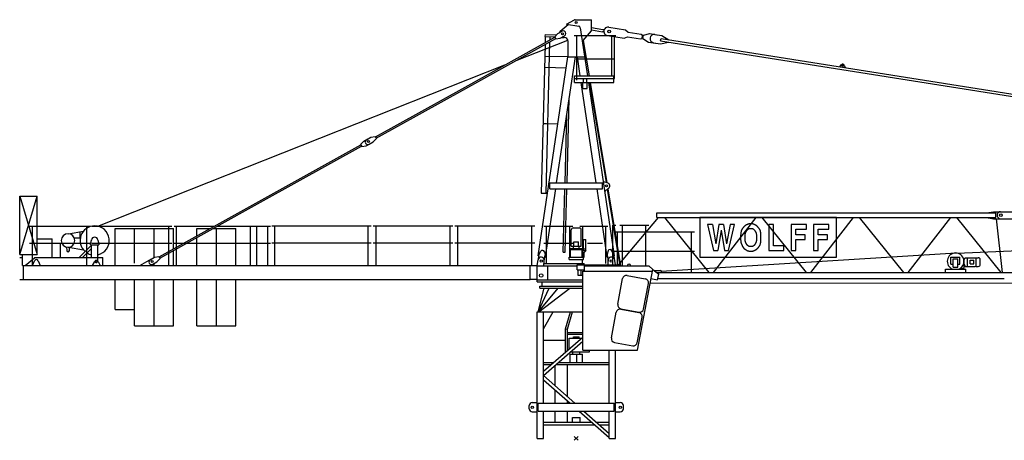
# Model space of a CAD drawing. Extents: x 27 to 105124, y -502 to 220209.
# Drawn here: x 5715 to 30995, y 40000 to 50803 of the extents above; entities that cross this region are included whole.
import ezdxf

# ---------------------------------------------------------------- set-up
doc = ezdxf.new("R2010")
doc.units = 0

# ---------------------------------------------------------------- blocks, each defined once
blk = doc.blocks.new('W_6017_6_50m_UV20')
at = {"color": 7, "linetype": 'Continuous'}
for p, q in [((-410, 10456), (-212, 10632)), ((-247, 10637), (-49, 10747)), ((-247, 10637), (62, 10588)), ((-216, 10629), (-215, 10632)), ((-25, 10753), (390, 10753)), ((390, 10467), (390, 10753)), ((-795, 10319), (-793, 10369)), ((-793, 10369), (-505, 10362)), ((-553, 10311), (-473, 10395)), ((-473, 10395), (-364, 10455)), ((103, 10546), (288, 9309)), ((178, 10219), (390, 10467)), ((390, 10551), (685, 10505)), ((390, 10491), (676, 10445)), ((835, 10562), (1265, 10494)), ((1265, 10494), (1336, 10432)), ((1336, 10432), (1667, 10380)), ((1667, 10380), (1704, 10359)), ((1724, 10356), (1892, 10395)), ((1892, 10395), (2070, 10367)), ((2020, 10375), (2198, 10347)), ((-2852, 9024), (-548, 10302)), ((-2833, 8989), (-528, 10267)), ((-1541, 9705), (-215, 10231)), ((-893, 6300), (-794, 10120)), ((-795, 10319), (-554, 10313)), ((-793, 10166), (-789, 10319)), ((-776, 6297), (-675, 10186)), ((-674, 10232), (-672, 10316)), ((-553, 10311), (-523, 10258)), ((-523, 10258), (-410, 10281)), ((-410, 10281), (-301, 10342)), ((-378, 10299), (-310, 10299)), ((-210, 9803), (-210, 10199)), ((-53, 10349), (987, 10349)), ((12, 9197), (12, 10349)), ((178, 10219), (329, 9309)), ((801, 10345), (1231, 10277)), ((912, 9309), (912, 10349)), ((953, 10349), (1014, 10349)), ((985, 9243), (985, 10349)), ((1231, 10277), (1317, 10314)), ((1317, 10314), (1648, 10261)), ((1648, 10261), (1690, 10270)), ((1690, 10270), (1704, 10359)), ((1692, 10285), (1712, 10282)), ((1702, 10344), (1721, 10341)), ((1710, 10267), (1724, 10356)), ((1710, 10267), (1858, 10178)), ((1858, 10178), (2035, 10150)), ((1986, 10157), (2164, 10129)), ((2164, 10129), (2371, 10177)), ((2166, 10210), (2176, 10269)), ((2166, 10210), (11476, 8739)), ((2176, 10269), (11485, 8798)), ((2198, 10347), (2380, 10237)), ((-976, 4688), (-213, 9803)), ((-802, 9819), (-225, 9804)), ((-504, 6565), (-20, 9803)), ((-225, 9803), (214, 9803)), ((0, 9749), (987, 9749)), ((20, 9803), (94, 9309)), ((-12280, 5447), (-1830, 9591)), ((-809, 9531), (-255, 9516)), ((6766, 9544), (6811, 9598)), ((6879, 9587), (6905, 9522)), ((-43, 9309), (967, 9309)), ((-43, 9143), (-43, 9309)), ((-43, 9243), (985, 9243)), ((-43, 9143), (182, 9143)), ((119, 9143), (504, 6565)), ((172, 8983), (172, 9143)), ((172, 9143), (282, 9143)), ((172, 9143), (282, 9143)), ((182, 9143), (182, 9243)), ((272, 9143), (272, 9243)), ((272, 9143), (967, 9143)), ((282, 8983), (282, 9143)), ((311, 9143), (976, 4688)), ((340, 9143), (765, 6576)), ((356, 9143), (782, 6569)), ((967, 9143), (967, 9309)), ((-5156, 7746), (-2852, 9024)), ((-5137, 7711), (-2833, 8989)), ((172, 8983), (282, 8983)), ((-236, 6565), (-179, 8738)), ((-286, 6565), (-240, 8333)), ((-852, 8085), (-766, 8083)), ((-766, 8083), (-471, 8075)), ((-287, 8020), (-248, 8019)), ((-279, 8070), (-247, 8069)), ((-5537, 7546), (-5458, 7630)), ((-5458, 7630), (-5348, 7690)), ((-5383, 7671), (-5274, 7732)), ((-5320, 7557), (-5211, 7618)), ((-5274, 7732), (-5161, 7754)), ((-5211, 7618), (-5132, 7702)), ((-5161, 7754), (-5132, 7702)), ((-8071, 6129), (-5532, 7537)), ((-8031, 6105), (-5513, 7502)), ((-5537, 7546), (-5508, 7493)), ((-5508, 7493), (-5395, 7516)), ((-5395, 7516), (-5285, 7577)), ((691, 6598), (701, 6600)), ((701, 6600), (807, 6560)), ((-788, 4660), (-528, 6405)), ((-675, 6565), (675, 6565)), ((-675, 6405), (-675, 6565)), ((-675, 6405), (675, 6405)), ((-332, 4785), (-290, 6405)), ((-282, 4784), (-240, 6405)), ((528, 6405), (788, 4660)), ((675, 6405), (675, 6565)), ((728, 6351), (738, 6353)), ((738, 6353), (828, 6422)), ((795, 6396), (1120, 4435)), ((809, 6408), (1136, 4435)), ((-14290, 4723), (-14290, 6222)), ((-14290, 6222), (-13840, 6222)), ((-14290, 6222), (-13840, 6222)), ((-14290, 6222), (-13840, 4722)), ((-14290, 4723), (-13840, 6222)), ((-13840, 4722), (-13840, 6222)), ((-10712, 4664), (-8071, 6129)), ((-10692, 4629), (-8031, 6105)), ((-899, 6300), (-736, 6296)), ((10536, 5792), (10716, 5822)), ((10716, 5822), (11200, 5822)), ((1064, 4435), (2109, 5672)), ((2070, 5792), (10776, 5792)), ((2070, 5672), (2070, 5792)), ((2070, 5672), (10776, 5672)), ((2264, 5672), (3400, 4262)), ((6686, 5672), (3170, 5672)), ((3170, 5672), (3170, 4651)), ((3520, 4262), (4621, 5672)), ((4764, 5672), (5900, 4262)), ((6020, 4262), (7121, 5672)), ((6686, 4651), (6686, 5672)), ((7264, 5672), (8400, 4262)), ((8520, 4262), (9621, 5672)), ((9764, 5672), (10900, 4262)), ((10536, 5672), (10716, 5642)), ((10716, 5642), (11200, 5642)), ((10776, 5672), (10776, 5792)), ((10785, 5642), (10933, 4262)), ((-14040, 5448), (-12490, 5448)), ((-13965, 4442), (-13965, 5448)), ((-13037, 5257), (-12652, 5323)), ((-13037, 5257), (-12652, 5323)), ((-12565, 4433), (-12565, 5448)), ((-12435, 5448), (-10385, 5448)), ((-11840, 4442), (-11840, 5387)), ((-11840, 5387), (-10340, 5387)), ((-11340, 4502), (-11340, 5387)), ((-10840, 4644), (-10840, 5387)), ((-10460, 4433), (-10460, 5448)), ((-10340, 4870), (-10340, 5387)), ((-10327, 5448), (-9297, 5448)), ((-10260, 4433), (-10260, 5448)), ((-9740, 5387), (-9407, 5387)), ((-9740, 5203), (-9740, 5387)), ((-9325, 5387), (-8740, 5387)), ((-9240, 4442), (-9240, 5387)), ((-9215, 5448), (-8285, 5448)), ((-8740, 4442), (-8740, 5387)), ((-8360, 4433), (-8360, 5448)), ((-8280, 5448), (-7847, 5448)), ((-8205, 4433), (-8205, 5448)), ((-7922, 4433), (-7922, 5448)), ((-7815, 5457), (-5265, 5457)), ((-7740, 4442), (-7740, 5457)), ((-5340, 4442), (-5340, 5457)), ((-5215, 5457), (-3165, 5457)), ((-5140, 4442), (-5140, 5457)), ((-3240, 4442), (-3240, 5457)), ((-3115, 5457), (-1065, 5457)), ((-3040, 4442), (-3040, 5457)), ((-1140, 4437), (-1140, 5457)), ((-836, 5450), (-92, 5450)), ((-761, 4495), (-761, 5450)), ((-167, 4658), (-167, 5450)), ((-129, 4935), (-129, 5353)), ((-79, 5403), (0, 5403)), ((0, 5403), (79, 5403)), ((92, 5450), (812, 5450)), ((129, 4935), (129, 5353)), ((168, 4658), (168, 5450)), ((761, 4495), (761, 5450)), ((940, 4435), (940, 5475)), ((940, 5475), (1015, 5475)), ((1115, 5475), (1865, 5475)), ((1190, 4435), (1190, 5475)), ((1790, 4435), (1790, 5475)), ((3494, 5491), (3373, 5491)), ((3373, 5491), (3527, 4827)), ((3779, 5491), (3658, 5491)), ((3912, 4827), (4066, 5491)), ((4066, 5491), (3950, 5491)), ((4233, 5314), (4230, 5301)), ((4236, 5326), (4233, 5314)), ((4240, 5336), (4236, 5326)), ((4244, 5347), (4240, 5336)), ((4248, 5356), (4244, 5347)), ((4253, 5365), (4248, 5356)), ((4258, 5374), (4253, 5365)), ((4264, 5382), (4258, 5374)), ((4269, 5390), (4264, 5382)), ((4274, 5397), (4269, 5390)), ((4280, 5404), (4274, 5397)), ((4285, 5410), (4280, 5404)), ((4290, 5416), (4285, 5410)), ((4294, 5421), (4290, 5416)), ((4298, 5426), (4294, 5421)), ((4302, 5431), (4298, 5426)), ((4305, 5435), (4302, 5431)), ((4309, 5438), (4305, 5435)), ((4312, 5442), (4309, 5438)), ((4315, 5445), (4312, 5442)), ((4318, 5448), (4315, 5445)), ((4322, 5451), (4318, 5448)), ((4325, 5454), (4322, 5451)), ((4328, 5457), (4325, 5454)), ((4332, 5460), (4328, 5457)), ((4335, 5463), (4332, 5460)), ((4339, 5465), (4335, 5463)), ((4343, 5468), (4339, 5465)), ((4347, 5470), (4343, 5468)), ((4350, 5472), (4347, 5470)), ((4354, 5475), (4350, 5472)), ((4358, 5477), (4354, 5475)), ((4362, 5479), (4358, 5477)), ((4361, 5308), (4364, 5313)), ((4366, 5481), (4362, 5479)), ((4364, 5313), (4367, 5318)), ((4371, 5483), (4366, 5481)), ((4367, 5318), (4370, 5324)), ((4370, 5324), (4373, 5329)), ((4375, 5485), (4371, 5483)), ((4373, 5329), (4377, 5334)), ((4379, 5487), (4375, 5485)), ((4377, 5334), (4380, 5339)), ((4383, 5488), (4379, 5487)), ((4380, 5339), (4383, 5344)), ((4387, 5490), (4383, 5488)), ((4383, 5344), (4387, 5349)), ((4391, 5492), (4387, 5490)), ((4387, 5349), (4390, 5354)), ((4390, 5354), (4394, 5358)), ((4395, 5494), (4391, 5492)), ((4394, 5358), (4397, 5362)), ((4399, 5496), (4395, 5494)), ((4397, 5362), (4401, 5366)), ((4403, 5497), (4399, 5496)), ((4401, 5366), (4405, 5370)), ((4408, 5499), (4403, 5497)), ((4405, 5370), (4409, 5373)), ((4412, 5500), (4408, 5499)), ((4409, 5373), (4413, 5377)), ((4416, 5502), (4412, 5500)), ((4413, 5377), (4418, 5379)), ((4421, 5503), (4416, 5502)), ((4418, 5379), (4422, 5382)), ((4425, 5504), (4421, 5503)), ((4422, 5382), (4427, 5384)), ((4429, 5505), (4425, 5504)), ((4427, 5384), (4432, 5386)), ((4434, 5506), (4429, 5505)), ((4432, 5386), (4437, 5387)), ((4438, 5507), (4434, 5506)), ((4437, 5387), (4442, 5388)), ((4443, 5507), (4438, 5507)), ((4442, 5388), (4447, 5389)), ((4447, 5508), (4443, 5507)), ((4452, 5508), (4447, 5508)), ((4447, 5389), (4452, 5390)), ((4457, 5508), (4452, 5508)), ((4452, 5390), (4458, 5390)), ((4462, 5509), (4457, 5508)), ((4458, 5390), (4463, 5390)), ((4466, 5509), (4462, 5509)), ((4463, 5390), (4469, 5390)), ((4471, 5509), (4466, 5509)), ((4469, 5390), (4474, 5390)), ((4476, 5509), (4471, 5509)), ((4474, 5390), (4480, 5390)), ((4481, 5509), (4476, 5509)), ((4480, 5390), (4485, 5390)), ((4485, 5509), (4481, 5509)), ((4490, 5509), (4485, 5509)), ((4485, 5390), (4491, 5390)), ((4494, 5509), (4490, 5509)), ((4491, 5390), (4497, 5390)), ((4499, 5509), (4494, 5509)), ((4497, 5390), (4503, 5390)), ((4503, 5509), (4499, 5509)), ((4507, 5509), (4503, 5509)), ((4503, 5390), (4508, 5390)), ((4512, 5508), (4507, 5509)), ((4508, 5390), (4514, 5389)), ((4516, 5508), (4512, 5508)), ((4514, 5389), (4519, 5388)), ((4520, 5508), (4516, 5508)), ((4519, 5388), (4525, 5387)), ((4525, 5507), (4520, 5508)), ((4529, 5507), (4525, 5507)), ((4525, 5387), (4530, 5386)), ((4534, 5506), (4529, 5507)), ((4530, 5386), (4535, 5384)), ((4538, 5505), (4534, 5506)), ((4535, 5384), (4540, 5382)), ((4543, 5503), (4538, 5505)), ((4540, 5382), (4545, 5379)), ((4548, 5502), (4543, 5503)), ((4545, 5379), (4550, 5375)), ((4554, 5500), (4548, 5502)), ((4550, 5375), (4555, 5371)), ((4560, 5498), (4554, 5500)), ((4555, 5371), (4560, 5366)), ((4566, 5495), (4560, 5498)), ((4560, 5366), (4566, 5360)), ((4573, 5492), (4566, 5495)), ((4566, 5360), (4571, 5353)), ((4571, 5353), (4577, 5346)), ((4580, 5489), (4573, 5492)), ((4577, 5346), (4583, 5338)), ((4587, 5486), (4580, 5489)), ((4583, 5338), (4589, 5329)), ((4593, 5482), (4587, 5486)), ((4589, 5329), (4594, 5320)), ((4600, 5479), (4593, 5482)), ((4594, 5320), (4600, 5311)), ((4607, 5476), (4600, 5479)), ((4600, 5311), (4605, 5302)), ((4613, 5472), (4607, 5476)), ((4618, 5469), (4613, 5472)), ((4623, 5466), (4618, 5469)), ((4628, 5463), (4623, 5466)), ((4632, 5460), (4628, 5463)), ((4635, 5457), (4632, 5460)), ((4639, 5454), (4635, 5457)), ((4642, 5451), (4639, 5454)), ((4645, 5448), (4642, 5451)), ((4649, 5445), (4645, 5448)), ((4652, 5442), (4649, 5445)), ((4655, 5438), (4652, 5442)), ((4658, 5434), (4655, 5438)), ((4662, 5430), (4658, 5434)), ((4665, 5426), (4662, 5430)), ((4669, 5421), (4665, 5426)), ((4674, 5416), (4669, 5421)), ((4678, 5410), (4674, 5416)), ((4683, 5404), (4678, 5410)), ((4689, 5397), (4683, 5404)), ((4694, 5390), (4689, 5397)), ((4700, 5382), (4694, 5390)), ((4705, 5374), (4700, 5382)), ((4710, 5365), (4705, 5374)), ((4715, 5356), (4710, 5365)), ((4720, 5347), (4715, 5356)), ((4724, 5337), (4720, 5347)), ((4727, 5326), (4724, 5337)), ((4731, 5313), (4727, 5326)), ((4734, 5300), (4731, 5313)), ((5061, 5491), (4946, 5491)), ((4946, 5491), (4946, 4827)), ((5061, 4945), (5061, 5491)), ((5909, 5491), (5520, 5491)), ((5520, 5491), (5520, 4827)), ((5635, 5225), (5635, 5373)), ((5635, 5373), (5909, 5373)), ((5909, 5373), (5909, 5491)), ((6483, 5491), (6094, 5491)), ((6094, 5491), (6094, 4827)), ((6209, 5225), (6209, 5373)), ((6209, 5373), (6483, 5373)), ((6483, 5373), (6483, 5491)), ((9772, 4760), (27689, 5530)), ((-13840, 5123), (-13460, 5123)), ((-13460, 4642), (-13460, 5123)), ((-12889, 5152), (-12733, 5152)), ((-12889, 5152), (-12733, 5152)), ((-12736, 5152), (-12736, 5309)), ((-12736, 5152), (-12736, 5309)), ((-12736, 5292), (-12736, 5307)), ((-12736, 5292), (-12736, 5307)), ((-12468, 4972), (-12449, 5095)), ((-12459, 5031), (-12449, 5095)), ((-12281, 5095), (-12271, 5031)), ((-12281, 5095), (-12262, 4972)), ((-10840, 4644), (-10840, 5147)), ((-9740, 4442), (-9740, 5157)), ((185, 5106), (215, 5106)), ((185, 4866), (185, 5106)), ((215, 5106), (245, 5106)), ((245, 4866), (245, 5106)), ((985, 5302), (3034, 5302)), ((1060, 4435), (1060, 5302)), ((2959, 4262), (2959, 5302)), ((4221, 5217), (4220, 5197)), ((4220, 5197), (4220, 5177)), ((4220, 5177), (4220, 5156)), ((4220, 5156), (4220, 5136)), ((4220, 5136), (4221, 5118)), ((4222, 5237), (4221, 5217)), ((4221, 5118), (4221, 5101)), ((4221, 5101), (4222, 5085)), ((4223, 5255), (4222, 5237)), ((4222, 5085), (4223, 5072)), ((4225, 5272), (4223, 5255)), ((4223, 5072), (4225, 5060)), ((4227, 5287), (4225, 5272)), ((4225, 5060), (4226, 5049)), ((4230, 5301), (4227, 5287)), ((4335, 5190), (4336, 5204)), ((4335, 5175), (4335, 5190)), ((4335, 5160), (4335, 5175)), ((4335, 5144), (4335, 5160)), ((4335, 5130), (4335, 5144)), ((4336, 5115), (4335, 5130)), ((4336, 5217), (4337, 5229)), ((4336, 5204), (4336, 5217)), ((4336, 5102), (4336, 5115)), ((4337, 5090), (4336, 5102)), ((4337, 5229), (4339, 5239)), ((4339, 5080), (4337, 5090)), ((4339, 5239), (4340, 5249)), ((4340, 5070), (4339, 5080)), ((4340, 5249), (4341, 5257)), ((4341, 5061), (4340, 5070)), ((4341, 5257), (4343, 5265)), ((4343, 5053), (4341, 5061)), ((4343, 5265), (4345, 5272)), ((4345, 5272), (4347, 5279)), ((4347, 5279), (4350, 5285)), ((4350, 5285), (4352, 5291)), ((4352, 5291), (4355, 5297)), ((4355, 5297), (4358, 5302)), ((4358, 5302), (4361, 5308)), ((4605, 5302), (4609, 5293)), ((4609, 5293), (4613, 5285)), ((4613, 5285), (4616, 5276)), ((4616, 5276), (4619, 5268)), ((4619, 5268), (4621, 5259)), ((4622, 5061), (4620, 5053)), ((4621, 5259), (4623, 5250)), ((4624, 5070), (4622, 5061)), ((4623, 5250), (4625, 5240)), ((4625, 5079), (4624, 5070)), ((4625, 5240), (4626, 5230)), ((4626, 5090), (4625, 5079)), ((4626, 5230), (4627, 5218)), ((4627, 5102), (4626, 5090)), ((4627, 5218), (4628, 5204)), ((4628, 5115), (4627, 5102)), ((4628, 5204), (4628, 5190)), ((4628, 5190), (4628, 5175)), ((4628, 5175), (4628, 5160)), ((4628, 5160), (4628, 5145)), ((4628, 5145), (4628, 5130)), ((4628, 5130), (4628, 5115)), ((4736, 5285), (4734, 5300)), ((4738, 5268), (4736, 5285)), ((4740, 5250), (4738, 5268)), ((4738, 5050), (4740, 5068)), ((4742, 5229), (4740, 5250)), ((4740, 5068), (4742, 5089)), ((4743, 5207), (4742, 5229)), ((4742, 5089), (4743, 5111)), ((4743, 5183), (4743, 5207)), ((4743, 5159), (4743, 5183)), ((4743, 5135), (4743, 5159)), ((4743, 5111), (4743, 5135)), ((5875, 5225), (5635, 5225)), ((5635, 4827), (5635, 5106)), ((5635, 5106), (5875, 5106)), ((5875, 5106), (5875, 5225)), ((6449, 5225), (6209, 5225)), ((6209, 4827), (6209, 5106)), ((6209, 5106), (6449, 5106)), ((6449, 5106), (6449, 5225)), ((-14040, 5010), (-12490, 5010)), ((-13246, 4642), (-13246, 5010)), ((-13089, 4912), (-13084, 4825)), ((-13089, 4912), (-13084, 4825)), ((-13037, 4907), (-12652, 4841)), ((-13014, 4826), (-13012, 4894)), ((-13014, 4826), (-13012, 4894)), ((-12889, 5012), (-12733, 5012)), ((-12889, 5012), (-12733, 5012)), ((-12766, 4642), (-12445, 4963)), ((-12681, 4642), (-12445, 4878)), ((-12468, 4972), (-12262, 4972)), ((-12445, 4642), (-12445, 4972)), ((-12435, 5010), (-10385, 5010)), ((-12285, 4642), (-12285, 4972)), ((-10340, 4442), (-10340, 4824)), ((-10335, 5010), (-8285, 5010)), ((-8280, 5010), (-7847, 5010)), ((-7815, 5019), (-5265, 5019)), ((-5215, 5019), (-3165, 5019)), ((-3115, 5019), (-1065, 5019)), ((-954, 4735), (-909, 4804)), ((-836, 5012), (-92, 5012)), ((-155, 4849), (-155, 4879)), ((-155, 4879), (155, 4879)), ((-155, 4849), (155, 4849)), ((-150, 4658), (-150, 4849)), ((-129, 4935), (129, 4935)), ((-71, 4879), (-71, 4935)), ((-59, 5050), (59, 5050)), ((-59, 4935), (-59, 5050)), ((59, 4935), (59, 5050)), ((71, 4879), (71, 4935)), ((150, 4658), (150, 4849)), ((150, 4824), (168, 4824)), ((155, 4849), (155, 4879)), ((168, 4828), (256, 4828)), ((168, 4740), (256, 4828)), ((183, 4866), (215, 4866)), ((183, 4828), (183, 4866)), ((215, 4866), (248, 4866)), ((248, 4828), (248, 4866)), ((291, 5012), (670, 5012)), ((796, 4711), (836, 4849)), ((836, 4849), (875, 4855)), ((875, 4855), (954, 4735)), ((985, 4812), (3034, 4812)), ((3527, 4827), (3633, 4827)), ((3803, 4827), (3912, 4827)), ((4226, 5049), (4228, 5039)), ((4228, 5039), (4229, 5031)), ((4229, 5031), (4231, 5023)), ((4231, 5023), (4234, 5015)), ((4234, 5015), (4236, 5007)), ((4236, 5007), (4239, 5000)), ((4239, 5000), (4241, 4993)), ((4241, 4993), (4244, 4986)), ((4244, 4986), (4247, 4979)), ((4247, 4979), (4250, 4972)), ((4250, 4972), (4253, 4965)), ((4253, 4965), (4256, 4958)), ((4256, 4958), (4259, 4952)), ((4259, 4952), (4262, 4946)), ((4262, 4946), (4264, 4940)), ((4264, 4940), (4267, 4935)), ((4267, 4935), (4270, 4929)), ((4270, 4929), (4273, 4924)), ((4273, 4924), (4276, 4918)), ((4276, 4918), (4279, 4913)), ((4279, 4913), (4283, 4908)), ((4283, 4908), (4286, 4903)), ((4286, 4903), (4290, 4898)), ((4290, 4898), (4293, 4893)), ((4293, 4893), (4297, 4889)), ((4297, 4889), (4301, 4885)), ((4301, 4885), (4306, 4880)), ((4306, 4880), (4310, 4876)), ((4310, 4876), (4314, 4872)), ((4314, 4872), (4319, 4869)), ((4319, 4869), (4324, 4865)), ((4324, 4865), (4328, 4862)), ((4328, 4862), (4333, 4858)), ((4333, 4858), (4338, 4855)), ((4338, 4855), (4343, 4852)), ((4345, 5046), (4343, 5053)), ((4343, 4852), (4348, 4848)), ((4347, 5040), (4345, 5046)), ((4350, 5033), (4347, 5040)), ((4348, 4848), (4353, 4845)), ((4352, 5027), (4350, 5033)), ((4355, 5021), (4352, 5027)), ((4353, 4845), (4358, 4842)), ((4358, 5016), (4355, 5021)), ((4361, 5010), (4358, 5016)), ((4358, 4842), (4363, 4839)), ((4364, 5005), (4361, 5010)), ((4363, 4839), (4368, 4835)), ((4367, 5000), (4364, 5005)), ((4370, 4994), (4367, 5000)), ((4368, 4835), (4373, 4832)), ((4373, 4989), (4370, 4994)), ((4377, 4984), (4373, 4989)), ((4373, 4832), (4378, 4830)), ((4380, 4979), (4377, 4984)), ((4378, 4830), (4383, 4827)), ((4383, 4974), (4380, 4979)), ((4387, 4969), (4383, 4974)), ((4383, 4827), (4388, 4824)), ((4390, 4964), (4387, 4969)), ((4388, 4824), (4394, 4822)), ((4394, 4960), (4390, 4964)), ((4397, 4956), (4394, 4960)), ((4394, 4822), (4399, 4820)), ((4401, 4952), (4397, 4956)), ((4399, 4820), (4405, 4818)), ((4405, 4948), (4401, 4952)), ((4409, 4945), (4405, 4948)), ((4405, 4818), (4411, 4816)), ((4414, 4941), (4409, 4945)), ((4411, 4816), (4417, 4815)), ((4419, 4939), (4414, 4941)), ((4417, 4815), (4424, 4813)), ((4424, 4936), (4419, 4939)), ((4431, 4934), (4424, 4936)), ((4424, 4813), (4431, 4812)), ((4437, 4932), (4431, 4934)), ((4431, 4812), (4439, 4811)), ((4445, 4931), (4437, 4932)), ((4439, 4811), (4448, 4810)), ((4453, 4930), (4445, 4931)), ((4448, 4810), (4457, 4810)), ((4462, 4929), (4453, 4930)), ((4457, 4810), (4466, 4810)), ((4472, 4929), (4462, 4929)), ((4466, 4810), (4475, 4809)), ((4482, 4928), (4472, 4929)), ((4475, 4809), (4485, 4809)), ((4491, 4929), (4482, 4928)), ((4485, 4809), (4494, 4810)), ((4501, 4929), (4491, 4929)), ((4494, 4810), (4502, 4810)), ((4510, 4930), (4501, 4929)), ((4502, 4810), (4510, 4810)), ((4518, 4931), (4510, 4930)), ((4510, 4810), (4517, 4811)), ((4517, 4811), (4524, 4811)), ((4526, 4932), (4518, 4931)), ((4524, 4811), (4530, 4812)), ((4533, 4934), (4526, 4932)), ((4530, 4812), (4535, 4813)), ((4539, 4936), (4533, 4934)), ((4535, 4813), (4540, 4814)), ((4544, 4939), (4539, 4936)), ((4540, 4814), (4545, 4815)), ((4549, 4941), (4544, 4939)), ((4545, 4815), (4549, 4816)), ((4554, 4945), (4549, 4941)), ((4549, 4816), (4553, 4818)), ((4553, 4818), (4557, 4819)), ((4558, 4948), (4554, 4945)), ((4557, 4819), (4562, 4821)), ((4562, 4952), (4558, 4948)), ((4566, 4956), (4562, 4952)), ((4562, 4821), (4566, 4823)), ((4570, 4960), (4566, 4956)), ((4566, 4823), (4570, 4824)), ((4573, 4964), (4570, 4960)), ((4570, 4824), (4574, 4826)), ((4577, 4969), (4573, 4964)), ((4574, 4826), (4578, 4828)), ((4580, 4974), (4577, 4969)), ((4578, 4828), (4582, 4830)), ((4583, 4979), (4580, 4974)), ((4582, 4830), (4586, 4832)), ((4587, 4984), (4583, 4979)), ((4586, 4832), (4590, 4834)), ((4590, 4989), (4587, 4984)), ((4593, 4994), (4590, 4989)), ((4590, 4834), (4594, 4836)), ((4596, 5000), (4593, 4994)), ((4594, 4836), (4598, 4838)), ((4600, 5005), (4596, 5000)), ((4598, 4838), (4602, 4840)), ((4603, 5010), (4600, 5005)), ((4602, 4840), (4606, 4842)), ((4606, 5016), (4603, 5010)), ((4609, 5021), (4606, 5016)), ((4606, 4842), (4610, 4844)), ((4611, 5027), (4609, 5021)), ((4610, 4844), (4614, 4846)), ((4614, 5033), (4611, 5027)), ((4616, 5039), (4614, 5033)), ((4614, 4846), (4618, 4848)), ((4618, 5046), (4616, 5039)), ((4620, 5053), (4618, 5046)), ((4618, 4848), (4621, 4851)), ((4621, 4851), (4625, 4853)), ((4625, 4853), (4629, 4856)), ((4629, 4856), (4632, 4858)), ((4632, 4858), (4636, 4861)), ((4636, 4861), (4639, 4864)), ((4639, 4864), (4642, 4867)), ((4642, 4867), (4645, 4870)), ((4645, 4870), (4648, 4873)), ((4648, 4873), (4652, 4876)), ((4652, 4876), (4655, 4880)), ((4655, 4880), (4658, 4883)), ((4658, 4883), (4660, 4887)), ((4660, 4887), (4663, 4890)), ((4663, 4890), (4666, 4894)), ((4666, 4894), (4669, 4897)), ((4669, 4897), (4675, 4905)), ((4675, 4905), (4682, 4912)), ((4682, 4912), (4688, 4920)), ((4688, 4920), (4694, 4928)), ((4694, 4928), (4699, 4936)), ((4699, 4936), (4705, 4944)), ((4705, 4944), (4710, 4953)), ((4710, 4953), (4715, 4962)), ((4715, 4962), (4720, 4971)), ((4720, 4971), (4724, 4982)), ((4724, 4982), (4727, 4993)), ((4727, 4993), (4731, 5005)), ((4731, 5005), (4734, 5018)), ((4734, 5018), (4736, 5033)), ((4736, 5033), (4738, 5050)), ((4946, 4827), (5332, 4827)), ((5332, 4945), (5061, 4945)), ((5332, 4827), (5332, 4945)), ((5520, 4827), (5635, 4827)), ((6094, 4827), (6209, 4827)), ((-14290, 4722), (-13840, 4722)), ((-14290, 4642), (-14215, 4642)), ((-14215, 4442), (-14215, 4722)), ((-14151, 4442), (-13910, 4637)), ((-13961, 4442), (-13906, 4563)), ((-13910, 4642), (-12154, 4642)), ((-13815, 4563), (-13761, 4442)), ((-12285, 4558), (-12285, 4632)), ((-12154, 4442), (-12154, 4642)), ((-11208, 4442), (-10904, 4609)), ((-10939, 4589), (-10830, 4650)), ((-10830, 4650), (-10717, 4673)), ((-10767, 4536), (-10687, 4620)), ((-10717, 4673), (-10687, 4620)), ((-1000, 4443), (-979, 4586)), ((-976, 4688), (-961, 4686)), ((-973, 4608), (-954, 4735)), ((-820, 4549), (-796, 4711)), ((-820, 4495), (-820, 4575)), ((-819, 4791), (-796, 4711)), ((-803, 4662), (-788, 4660)), ((-332, 4785), (-282, 4784)), ((-183, 4640), (-183, 4658)), ((-183, 4658), (206, 4658)), ((-183, 4596), (-183, 4640)), ((-183, 4596), (0, 4596)), ((0, 4596), (183, 4596)), ((160, 4495), (160, 4596)), ((183, 4640), (183, 4658)), ((183, 4596), (183, 4640)), ((206, 4658), (206, 4778)), ((788, 4660), (803, 4662)), ((796, 4711), (820, 4549)), ((820, 4460), (820, 4575)), ((954, 4735), (995, 4460)), ((961, 4686), (976, 4688)), ((2184, 4298), (9751, 4767)), ((3170, 4651), (6686, 4651)), ((9620, 4652), (9850, 4652)), ((9620, 4476), (9620, 4652)), ((9680, 4397), (9680, 4607)), ((9680, 4607), (9800, 4607)), ((9800, 4397), (9800, 4607)), ((9850, 4476), (9850, 4652)), ((9938, 4629), (9945, 4628)), ((9945, 4628), (9957, 4628)), ((9957, 4582), (9985, 4638)), ((9957, 4367), (9957, 4628)), ((9985, 4638), (10046, 4638)), ((10046, 4418), (10046, 4638)), ((10046, 4638), (10238, 4638)), ((10114, 4481), (10114, 4575)), ((10114, 4575), (10208, 4575)), ((10157, 4638), (10182, 4638)), ((10208, 4481), (10208, 4575)), ((10238, 4638), (10268, 4634)), ((10268, 4418), (10268, 4638)), ((10268, 4638), (10322, 4638)), ((10373, 4469), (10373, 4587)), ((-14215, 4442), (-8225, 4442)), ((-14190, 4442), (-14180, 4442)), ((-14190, 4082), (-14190, 4442)), ((-12421, 4442), (-12364, 4546)), ((-12276, 4546), (-12221, 4442)), ((-10876, 4475), (-10767, 4536)), ((-10841, 4442), (-10841, 4495)), ((-8233, 4442), (-1180, 4442)), ((-5923, 4442), (-5881, 4442)), ((-5921, 4442), (-5879, 4442)), ((-1180, 4082), (-1180, 4442)), ((-1180, 4437), (-1000, 4437)), ((-1000, 4023), (-1000, 4443)), ((-1000, 4435), (25, 4435)), ((-832, 4435), (-832, 4495)), ((-832, 4495), (205, 4495)), ((-727, 4073), (-727, 4423)), ((25, 4460), (1055, 4460)), ((25, 4330), (25, 4460)), ((25, 4330), (210, 4330)), ((50, 4195), (50, 4330)), ((130, 4195), (130, 4330)), ((205, 4460), (205, 4495)), ((210, 4435), (1862, 4435)), ((210, 4296), (210, 4435)), ((210, 4323), (210, 4423)), ((940, 4460), (940, 4545)), ((1055, 4435), (1055, 4460)), ((1395, 4432), (1395, 4437)), ((1572, 2265), (1962, 4335)), ((1862, 4435), (1962, 4335)), ((1962, 4335), (2118, 4219)), ((1993, 4312), (2165, 4312)), ((9480, 4347), (10000, 4347)), ((9480, 4267), (9480, 4347)), ((9620, 4476), (9680, 4476)), ((9680, 4397), (9800, 4397)), ((9800, 4476), (9850, 4476)), ((9803, 4476), (9827, 4476)), ((9858, 4367), (9957, 4367)), ((9957, 4474), (9985, 4418)), ((9985, 4418), (10046, 4418)), ((10000, 4267), (10000, 4347)), ((10046, 4418), (10238, 4418)), ((10114, 4481), (10208, 4481)), ((10238, 4418), (10268, 4422)), ((10268, 4418), (10322, 4418)), ((-14290, 4082), (-1180, 4082)), ((-11840, 4072), (-11840, 4082)), ((-11840, 3307), (-11840, 4072)), ((-11340, 2887), (-11340, 4072)), ((-10840, 2887), (-10840, 4072)), ((-10340, 2887), (-10340, 4072)), ((-9740, 2887), (-9740, 4072)), ((-9240, 2887), (-9240, 4072)), ((-8740, 2887), (-8740, 4072)), ((-7740, 4072), (-7740, 4082)), ((-1180, 4087), (-1000, 4087)), ((-1000, 4073), (172, 4073)), ((37, 4195), (172, 4195)), ((172, 2265), (172, 4295)), ((172, 4295), (1954, 4295)), ((172, 4295), (1954, 4295)), ((1065, 3446), (1189, 4105)), ((1305, 4184), (1773, 4096)), ((1918, 4104), (2090, 4072)), ((2060, 4262), (50989, 4262)), ((2090, 4072), (2118, 4219)), ((2096, 4102), (10989, 4102)), ((2185, 4262), (2185, 4292)), ((9480, 4262), (9480, 4267)), ((10000, 4262), (10000, 4267)), ((-1000, 4023), (172, 4023)), ((-981, 3250), (-825, 3855)), ((-978, 3250), (-699, 3855)), ((-973, 3250), (-467, 3855)), ((-965, 3250), (-164, 3855)), ((-933, 3855), (-933, 3905)), ((-933, 3905), (0, 3905)), ((-933, 3855), (172, 3855)), ((-876, 3905), (-876, 4023)), ((0, 3905), (172, 3905)), ((1729, 3321), (1853, 3979)), ((1892, 3991), (49127, 3978)), ((-11840, 3307), (-11340, 3307)), ((1142, 3318), (1610, 3229)), ((1144, 3329), (1612, 3240)), ((-1004, 0), (-1004, 3250)), ((-1004, 3250), (0, 3250)), ((-845, 2812), (-596, 3250)), ((-845, 900), (-845, 3250)), ((-275, 2809), (-151, 3250)), ((-225, 2802), (-99, 3250)), ((0, 3250), (172, 3250)), ((901, 2579), (1025, 3238)), ((1566, 2454), (1690, 3113)), ((-11340, 2887), (-10340, 2887)), ((-9740, 2887), (-8740, 2887)), ((-275, 2809), (-225, 2802)), ((-275, 2214), (-275, 2809)), ((-225, 2258), (-225, 2802)), ((-845, 1723), (172, 2600)), ((-225, 2723), (172, 2723)), ((-225, 2673), (172, 2673)), ((-185, 2572), (140, 2572)), ((-185, 2292), (-185, 2572)), ((-75, 2606), (75, 2606)), ((-75, 2572), (-75, 2606)), ((75, 2572), (75, 2606)), ((-845, 2525), (-275, 2525)), ((-845, 1618), (172, 2494)), ((981, 2463), (1449, 2374)), ((-156, 1950), (-156, 2165)), ((-156, 2165), (156, 2165)), ((-143, 2223), (340, 2223)), ((-90, 2165), (-90, 2223)), ((14, 1950), (14, 2165)), ((90, 2165), (90, 2223)), ((156, 1950), (156, 2165)), ((172, 2265), (1572, 2265)), ((340, 2223), (340, 2265)), ((844, 900), (844, 2265)), ((1004, 0), (1004, 2265)), ((-845, 1950), (-582, 1950)), ((-845, 1900), (-639, 1900)), ((-545, 1350), (-545, 1876)), ((-494, 1900), (844, 1900)), ((-459, 1950), (844, 1950)), ((-225, 1069), (-225, 1900)), ((-845, 1614), (-33, 900)), ((-845, 1507), (-154, 900)), ((-545, 900), (-545, 1243)), ((-1210, 760), (-1210, 840)), ((-1130, 920), (-1004, 920)), ((-974, 900), (974, 900)), ((-974, 700), (-974, 900)), ((-225, 900), (-225, 962)), ((974, 700), (974, 900)), ((1004, 920), (1130, 920)), ((1210, 760), (1210, 840)), ((-1130, 680), (-1004, 680)), ((-974, 700), (974, 700)), ((-845, 0), (-845, 700)), ((-545, 420), (-545, 700)), ((-225, 420), (-225, 700)), ((-100, 420), (-100, 540)), ((-100, 540), (100, 540)), ((73, 700), (844, 22)), ((100, 420), (100, 540)), ((194, 700), (844, 128)), ((844, 0), (844, 700)), ((1004, 680), (1130, 680)), ((-853, 420), (392, 420)), ((-845, 350), (471, 350)), ((513, 420), (844, 420)), ((592, 350), (844, 350)), ((-1004, 0), (-845, 0)), ((-50, 50), (50, -50)), ((50, 50), (-50, -50)), ((844, 0), (1004, 0))]:
    blk.add_line(p, q, dxfattribs=at)
for p, q in [((3494, 5491), (3582, 5000)), ((3658, 5491), (3582, 5000)), ((3718, 5350), (3633, 4827)), ((3718, 5350), (3803, 4827)), ((3779, 5491), (3861, 5000)), ((3950, 5491), (3861, 5000))]:
    blk.add_line(p, q)
for centre, radius in [((0, 10679), 26), ((-350, 10389), 25), ((843, 10449), 35), ((6842, 9572), 21), ((-5334, 7624), 25), ((779, 6485), 26), ((10900, 5732), 35), ((-10890, 4542), 25), ((-10890, 4542), 25), ((-900, 4555), 30), ((900, 4555), 30), ((-12320, 4522), 18), ((-900, 4182), 45), ((-1130, 800), 30.1), ((1130, 800), 30.1)]:
    blk.add_circle(centre, radius, dxfattribs=at)
for centre, radius, start, end in [((-25, 10703), 50, 89.9991, 118.986), ((-350, 10389), 90, 131.431, 162.7793), ((-333, 10399), 65, 299.0185, 119.0186), ((54, 10539), 50, 8.4919, 81.0226), ((662, 10356), 90, 57.5162, 81.0206), ((699, 10593), 90, 261.0205, 284.2741), ((818, 10453), 110, 81.0205, 261.0205), ((2003, 10266), 110, 81.0206, 261.0205), ((-310, 10199), 100, 0, 90), ((6842, 9572), 40, 21.5308, 140.5103), ((-5352, 7614), 65, 119.0185, 299.0185), ((779, 6485), 80, 307.6127, 69.3707), ((10894, 5732), 90, 90, 270), ((-12365, 5082), 375, 90, 229.2119), ((-12365, 5082), 375, 282.3176, 90), ((-79, 5353), 50, 90, 180), ((79, 5353), 50, 0, 90), ((-13049, 5082), 175, 90, 360), ((-13049, 5082), 175, 90, 360), ((-13049, 5082), 175, 0, 90), ((-13049, 5082), 175, 0, 90), ((-12365, 5082), 85, 8.5685, 171.4315), ((-12365, 5082), 85, 8.5685, 171.4315), ((-13049, 4827), 35, 183.4355, 270), ((-13049, 4827), 35, 183.4355, 270), ((-13049, 4827), 35, 270, 356.7044), ((-13049, 4827), 35, 270, 356.7044), ((-13004, 4894), 8, 80.1381, 177.9683), ((-13004, 4894), 8, 80.1381, 177.9683), ((-867, 4777), 50, 16.2836, 146.7326), ((-13861, 4542), 50, 24.2948, 155.7052), ((-12365, 5082), 375, 238.5, 257.6819), ((-12320, 4522), 50, 28.1167, 151.4103), ((-10907, 4532), 65, 119.0185, 299.0185), ((-900, 4575), 80, 0, 171.7405), ((900, 4575), 80, 24.1064, 180), ((9740, 4547), 215, 291.5289, 248.4711), ((10322, 4587), 51.2, 0, 90), ((1355, 4437), 40, 0, 180), ((2165, 4292), 20, 0, 90), ((9657, 4468), 4.46, 299.7831, 307.9031), ((10322, 4469), 51.2, 270, 360), ((1287, 4086), 100, 79.3306, 169.3305), ((1755, 3998), 100, 349.3306, 79.3306), ((1124, 3219), 100, 79.3307, 169.3306), ((1163, 3428), 100, 169.3305, 259.3302), ((1631, 3339), 100, 259.3303, 349.3302), ((1591, 3131), 100, 349.3306, 79.3307), ((1000, 2561), 100, 169.3305, 259.3302), ((1467, 2473), 100, 259.3302, 349.3302), ((-1130, 840), 80, 90, 180), ((-1130, 760), 80, 180, 270), ((1130, 840), 80, 0, 90), ((1130, 760), 80, 270, 360)]:
    blk.add_arc(centre, radius, start, end, dxfattribs=at)
at = {"color": 7}
blk.add_point((0, 0), dxfattribs=at)

msp = doc.modelspace()

# ---------------------------------------------------------------- block references
msp.add_blockref('W_6017_6_50m_UV20', (20005, 40050))

doc.saveas('drawing.dxf')
